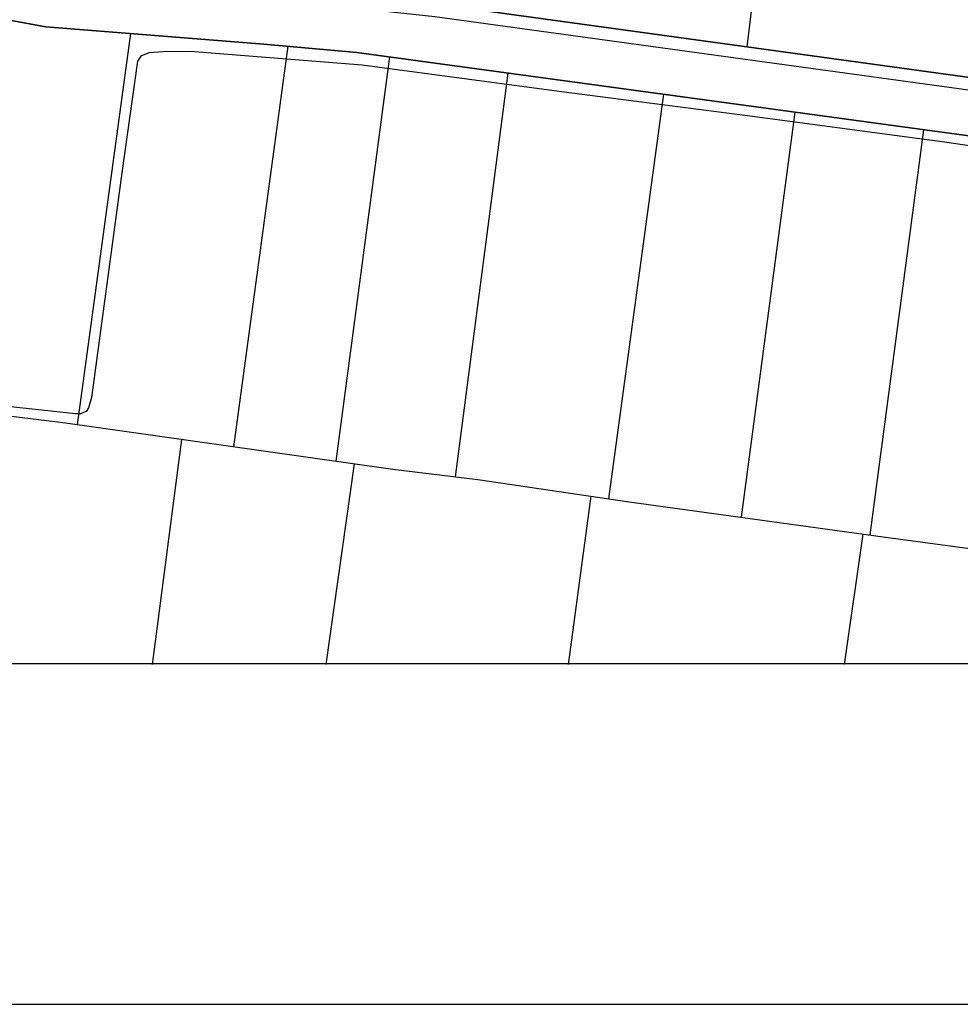
# Model space of a CAD drawing. Extents: x -10 to 410, y -24 to 273.
# Drawn here: x 260 to 325, y -24 to 44 of the extents above; entities that cross this region are included whole.
import ezdxf

# ---------------------------------------------------------------- set-up
doc = ezdxf.new("R2010")
doc.units = 0
for name, color, linetype in [('05_DM_LINE', 7, 'Continuous'), ('07_HODO_POLY', 1, 'Continuous'), ('08_ROAD_LINE', 3, 'Continuous'), ('09_ROAD_POLY', 5, 'Continuous'), ('12_KASEN_LINE', 4, 'Continuous'), ('印刷レイアウト', 1, 'Continuous'), ('印刷用フレーム', 1, 'Continuous'), ('背景', 3, 'Continuous')]:
    doc.layers.add(name, color=color, linetype=linetype)

msp = doc.modelspace()

# ---------------------------------------------------------------- linework, layer by layer
at = {"layer": '05_DM_LINE', "color": 253}
for p, q in [((312.348204, 57.805946), (310.43342, 42.227913)), ((264.238135, 16.145785), (267.91853, 43.138108)), ((278.748877, 42.266843), (275.01336, 14.626153)), ((282.083729, 13.626386), (285.803399, 41.524769)), ((293.938303, 40.415449), (290.308206, 12.551861)), ((300.902908, 11.036363), (304.708705, 38.950594)), ((313.737956, 37.720006), (310.038612, 9.766846)), ((318.94315, 8.536258), (322.657997, 36.505265)), ((269.413702, -0.408933), (271.43804, 15.13017)), ((283.328787, 13.450342), (281.383341, -0.408933)), ((299.673698, 11.216197), (298.103079, -0.408933)), ((317.173405, -0.408933), (318.463593, 8.602748))]:
    msp.add_line(p, q, dxfattribs=at)
msp.add_lwpolyline([(352.593465, 32.282612), (352.288919, 31.817524), (352.048451, 31.665251), (351.808328, 31.602894), (351.303277, 31.657327), (340.442958, 33.231736), (324.088401, 35.649504), (310.478206, 37.462313), (298.173703, 39.040167), (283.893094, 40.950472), (272.013371, 41.895806), (270.138205, 41.876169), (269.168755, 41.805889), (268.617885, 41.575412), (268.388441, 41.227802), (267.298413, 33.520779), (265.213441, 18.036453), (264.988132, 17.305748), (264.843438, 17.059768), (264.648101, 16.981565), (264.443118, 16.891992), (264.103087, 16.891992), (256.833591, 17.680919)], dxfattribs=at)
at = {"layer": '07_HODO_POLY', "color": 253}
msp.add_lwpolyline([(259.248603, 46.946661), (262.023283, 46.60284), (277.348446, 45.575513), (288.902951, 44.329422), (349.838422, 35.946471), (356.148115, 34.864366), (378.728304, 32.055924), (399.647268, 29.124837), (399.647268, 29.876213), (378.828901, 32.794208), (352.028125, 36.489418), (350.658011, 36.696468), (349.12391, 36.899729), (332.853068, 39.141797), (326.663609, 39.989635), (289.008371, 45.169336), (277.428372, 46.42714), (277.253706, 46.442643), (261.698066, 47.895785), (261.373882, 47.934714), (258.322906, 48.274745)], dxfattribs=at)
at = {"layer": '08_ROAD_LINE', "color": 253}
for points in [[(277.428372, 46.42714), (289.008371, 45.169336), (326.663609, 39.989635)], [(277.093509, 42.411537), (262.053255, 43.602851), (259.53868, 44.059671), (259.26824, 44.087231)], [(371.918728, -0.408933), (372.413789, 3.32934), (375.367958, 25.969819), (375.753464, 29.149642), (351.318091, 32.454178), (329.988127, 35.513078), (283.508621, 41.83724), (277.093509, 42.411537)]]:
    msp.add_lwpolyline(points, dxfattribs=at)
at = {"layer": '09_ROAD_POLY', "color": 7}
for points in [[(259.53868, 44.059671), (262.053255, 43.602851), (277.093509, 42.411537), (283.508621, 41.83724), (329.988127, 35.513078), (351.318091, 32.454178), (375.753464, 29.149642), (375.367958, 25.969819), (372.413789, 3.32934), (371.926308, -0.352778), (373.425958, -0.352778), (376.853139, 25.770692), (377.028149, 27.032631), (377.242779, 28.946381), (378.238067, 28.770681), (399.647268, 25.833738), (399.647268, 29.876213), (378.828901, 32.794208), (352.028125, 36.489418), (350.658011, 36.696468), (350.96359, 39.091154), (354.072789, 60.692592)], [(352.588642, 60.899642), (349.483233, 39.317497), (349.12391, 36.899729), (332.853068, 39.141797), (326.663609, 39.989635), (289.008371, 45.169336)]]:
    msp.add_lwpolyline(points, dxfattribs=at)
at = {"layer": '12_KASEN_LINE', "color": 7}
msp.add_lwpolyline([(215.983027, 12.071615), (232.073001, 14.184836), (237.773256, 14.95447), (243.068023, 15.665194), (251.93811, 16.934711), (253.448096, 17.075271), (254.777903, 17.176902), (255.65778, 17.130048), (257.983219, 16.946425), (263.403044, 16.266707), (274.148296, 14.74742), (285.998736, 13.071381), (291.87848, 12.356524), (302.31333, 10.829313), (319.843354, 8.411545), (330.623747, 6.962193), (345.078678, 5.087028), (358.793604, 3.02066), (372.058255, 1.219908)], dxfattribs=at)
at = {"layer": '印刷レイアウト', "color": 7}
for points in [[(-10.309448, -23.852808), (409.661817, -23.852808), (409.632878, 273.147152), (-10.338387, 273.147152)], [(399.647269, -0.352433), (-0.353122, -0.352433), (-0.353122, 249.647122), (399.647269, 249.647122)]]:
    msp.add_lwpolyline(points, close=True, dxfattribs=at)
at = {"layer": '印刷用フレーム', "color": 7}
msp.add_lwpolyline([(399.647268, -0.352778), (-0.352778, -0.352778), (-0.352778, 249.647122), (399.647268, 249.647122)], close=True, dxfattribs=at)
msp.add_lwpolyline([(399.647268, -0.352778), (-0.352778, -0.352778), (-0.352778, 249.647122), (399.647268, 249.647122)], close=True, dxfattribs=at)
at = {"layer": '背景', "color": 7}
msp.add_lwpolyline([(399.647268, -0.352778), (-0.352778, -0.352778), (-0.352778, 249.647122), (399.647268, 249.647122)], close=True, dxfattribs=at)

doc.saveas('drawing.dxf')
